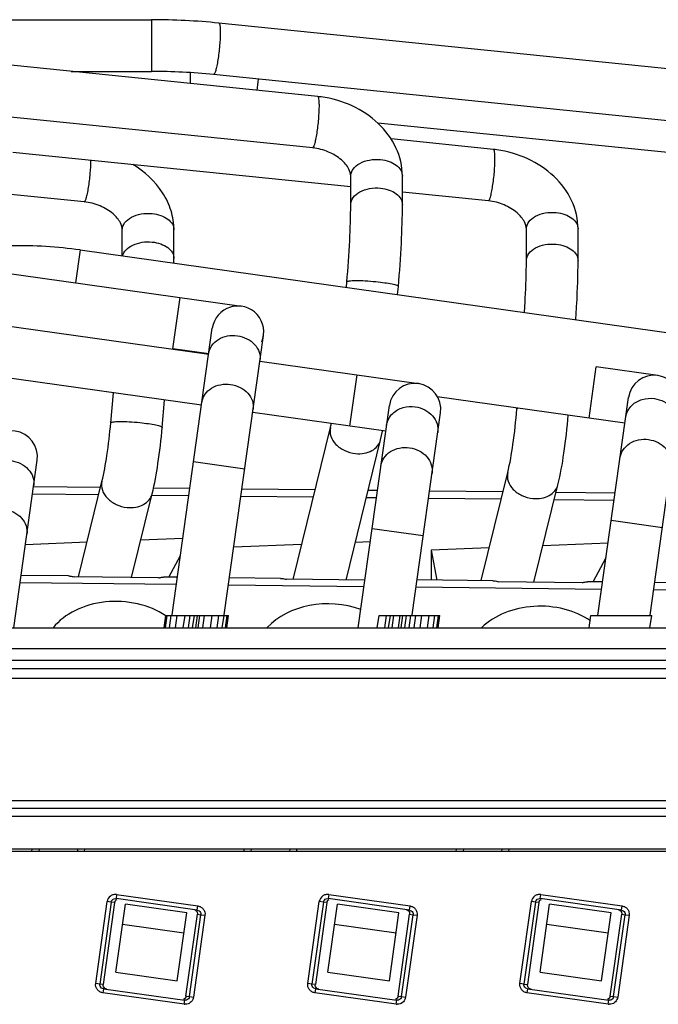
# Model space of a CAD drawing. Units: inches. Extents: x 0 to 22, y 0 to 17.
# Drawn here: x 13 to 13.4, y 14.4 to 15.2 of the extents above; entities that cross this region are included whole.
import ezdxf

# ---------------------------------------------------------------- set-up
doc = ezdxf.new("R2010")
doc.units = ezdxf.units.IN
doc.header["$LTSCALE"] = 1.21
doc.header["$MEASUREMENT"] = 0
doc.layers.get('0').update_dxf_attribs({"linetype": 'CONTINUOUS'})

msp = doc.modelspace()

# ---------------------------------------------------------------- linework, layer by layer
at = {"color": 7, "linetype": 'CONTINUOUS'}
for p, q in [((10.49849, 15.18755), (13.06217, 15.18755)), ((13.06217, 15.18755), (13.06217, 15.14818)), ((13.65951, 15.12936), (13.11344, 15.18495)), ((13.18893, 15.12905), (12.88901, 15.15958)), ((13.00102, 15.14818), (13.06217, 15.14818)), ((13.09157, 15.14722), (13.09157, 15.13896)), ((13.65553, 15.09019), (13.10945, 15.14579)), ((13.18494, 15.08988), (12.88502, 15.12041)), ((13.50098, 15.08169), (13.23448, 15.10882)), ((13.32273, 15.08875), (13.24461, 15.09671)), ((13.21391, 15.06026), (12.9566, 15.08646)), ((13.21391, 15.04681), (13.21391, 15.06852)), ((13.25328, 15.04681), (13.25328, 15.06852)), ((13.01092, 15.04882), (12.89386, 15.06074)), ((13.31874, 15.04959), (13.25328, 15.05625)), ((13.03989, 15.00768), (13.03989, 15.02747)), ((13.07926, 15.00575), (13.07926, 15.02747)), ((13.34771, 15.0041), (13.34771, 15.02823)), ((13.38708, 15.0041), (13.38708, 15.02823)), ((12.78323, 15.01818), (13.13072, 14.96935)), ((13.0078, 15.01219), (13.00428, 14.98712)), ((13.0078, 15.01219), (13.60208, 14.92867)), ((13.21059, 14.98369), (13.21097, 14.98793)), ((13.24963, 14.9782), (13.25019, 14.98446)), ((13.07845, 14.93693), (13.08393, 14.97592)), ((12.8557, 14.96804), (13.10572, 14.93291)), ((13.07782, 14.73444), (13.10848, 14.95259)), ((13.11758, 14.73441), (13.14747, 14.94711)), ((13.10574, 14.9331), (13.07845, 14.93693)), ((13.10024, 14.89392), (12.85022, 14.92906)), ((13.1447, 14.92743), (13.26556, 14.91044)), ((13.39546, 14.88423), (13.40094, 14.92322)), ((13.44773, 14.91665), (13.40094, 14.92322)), ((13.2133, 14.87803), (13.21878, 14.91702)), ((13.0311, 14.8806), (13.03311, 14.90335)), ((13.07031, 14.87714), (13.07214, 14.89787)), ((13.42276, 14.8804), (13.27985, 14.90048)), ((13.40218, 14.73396), (13.4255, 14.89989)), ((13.21956, 14.72451), (13.24333, 14.89369)), ((13.34048, 14.89104), (13.34055, 14.89195)), ((13.44196, 14.73414), (13.46448, 14.89441)), ((13.24059, 14.87419), (13.13923, 14.88844)), ((13.2607, 14.73437), (13.28232, 14.88821)), ((13.16997, 14.76139), (13.19846, 14.87701)), ((13.23669, 14.86759), (13.23819, 14.87428)), ((13.2104, 14.76089), (13.23669, 14.86759)), ((12.95716, 14.72451), (12.97509, 14.85207)), ((13.09423, 14.85117), (13.13322, 14.84569)), ((13.31324, 14.76046), (13.33352, 14.84277)), ((13.02332, 14.83141), (12.97239, 14.83198)), ((13.00652, 14.76322), (13.02444, 14.83596)), ((13.09135, 14.83064), (13.06361, 14.83095)), ((13.18677, 14.82957), (13.13104, 14.8302)), ((13.23425, 14.82904), (13.22721, 14.82912)), ((13.3535, 14.75931), (13.37175, 14.83335)), ((13.02194, 14.8258), (12.97147, 14.82636)), ((13.04695, 14.76273), (13.06267, 14.82654)), ((13.09056, 14.82503), (13.06266, 14.82534)), ((13.18539, 14.82396), (13.13025, 14.82458)), ((13.23346, 14.82342), (13.22583, 14.82351)), ((13.32849, 14.82236), (13.27315, 14.82298)), ((13.32987, 14.82797), (13.27394, 14.8286)), ((13.41446, 14.82139), (13.36893, 14.8219)), ((13.41525, 14.82701), (13.37031, 14.82751)), ((13.2302, 14.80025), (13.26919, 14.79477)), ((13.41236, 14.80646), (13.45135, 14.80098)), ((13.086, 14.79262), (13.05399, 14.79132)), ((13.01304, 14.78967), (12.96605, 14.78777)), ((13.17651, 14.78793), (13.12481, 14.78584)), ((13.22877, 14.79005), (13.21747, 14.78959)), ((13.31938, 14.78537), (13.27517, 14.78358)), ((13.40991, 14.78903), (13.36033, 14.78702)), ((13.0754, 14.76313), (13.08418, 14.77963)), ((13.27517, 14.78358), (13.27517, 14.76089)), ((13.27517, 14.78358), (13.2796, 14.76084)), ((13.39849, 14.75951), (13.40838, 14.77808)), ((12.99896, 14.76399), (12.96276, 14.7644)), ((13.06746, 14.76248), (13.00344, 14.76326)), ((13.08185, 14.76306), (13.07117, 14.76318)), ((13.1605, 14.76218), (13.12154, 14.76262)), ((13.08106, 14.75745), (12.96198, 14.75878)), ((13.22396, 14.75584), (13.12075, 14.757)), ((13.22464, 14.76072), (13.16498, 14.76145)), ((13.40496, 14.75381), (13.26365, 14.7554)), ((13.32205, 14.76037), (13.26444, 14.76101)), ((13.39056, 14.75885), (13.32653, 14.75964)), ((13.40575, 14.75943), (13.39427, 14.75956)), ((13.4836, 14.75855), (13.44545, 14.75898)), ((13.55739, 14.7521), (13.44466, 14.75337)), ((13.0717, 14.72451), (13.07303, 14.73396)), ((13.07276, 14.72451), (13.07409, 14.73396)), ((13.07303, 14.73396), (13.12074, 14.73396)), ((13.07575, 14.72451), (13.07708, 14.73396)), ((13.08033, 14.72451), (13.08165, 14.73396)), ((13.08636, 14.72451), (13.08769, 14.73396)), ((13.09028, 14.72451), (13.09161, 14.73396)), ((13.09346, 14.72451), (13.09479, 14.73396)), ((13.09592, 14.72451), (13.09725, 14.73396)), ((13.09771, 14.72451), (13.09904, 14.73396)), ((13.10129, 14.72451), (13.10262, 14.73396)), ((13.107, 14.72451), (13.10833, 14.73396)), ((13.11217, 14.72451), (13.1135, 14.73396)), ((13.11609, 14.72451), (13.11742, 14.73396)), ((13.11855, 14.72451), (13.11987, 14.73396)), ((13.11941, 14.72451), (13.12074, 14.73396)), ((13.23412, 14.72451), (13.23545, 14.73396)), ((13.23545, 14.73396), (13.28183, 14.73396)), ((13.23983, 14.72451), (13.24116, 14.73396)), ((13.24281, 14.72451), (13.24414, 14.73396)), ((13.24547, 14.72451), (13.2468, 14.73396)), ((13.25025, 14.72451), (13.25157, 14.73396)), ((13.25224, 14.72451), (13.25357, 14.73396)), ((13.25509, 14.72451), (13.25642, 14.73396)), ((13.25841, 14.72451), (13.25974, 14.73396)), ((13.26226, 14.72451), (13.26358, 14.73396)), ((13.26677, 14.72451), (13.2681, 14.73396)), ((13.27234, 14.72451), (13.27367, 14.73396)), ((13.27672, 14.72451), (13.27805, 14.73396)), ((13.27951, 14.72451), (13.28084, 14.73396)), ((13.2805, 14.72451), (13.28183, 14.73396)), ((13.39549, 14.72451), (13.39682, 14.73396)), ((13.39682, 14.73396), (13.4432, 14.73396)), ((13.44187, 14.72451), (13.4432, 14.73396)), ((12.38103, 14.72451), (13.66697, 14.72451)), ((12.37537, 14.70878), (13.66564, 14.70877)), ((13.61991, 14.69962), (12.35436, 14.69962)), ((13.61991, 14.69333), (12.35436, 14.69333)), ((12.35436, 14.68614), (13.61991, 14.68614)), ((13.60944, 14.5927), (12.34388, 14.5927)), ((12.34388, 14.58728), (13.60944, 14.58728)), ((12.34388, 14.58098), (13.60944, 14.58098)), ((13.65055, 14.55609), (10.71616, 14.55609)), ((10.71761, 14.55453), (13.64794, 14.55453)), ((12.97104, 14.55609), (12.97079, 14.55453)), ((12.97656, 14.55609), (12.97633, 14.55453)), ((13.00588, 14.55609), (13.00567, 14.55453)), ((13.01119, 14.55453), (13.01138, 14.55609)), ((13.13261, 14.55609), (13.13236, 14.55453)), ((13.13813, 14.55609), (13.1379, 14.55453)), ((13.16745, 14.55609), (13.16724, 14.55453)), ((13.17276, 14.55453), (13.17295, 14.55609)), ((13.29418, 14.55609), (13.29393, 14.55453)), ((13.2997, 14.55609), (13.29947, 14.55453)), ((13.32902, 14.55609), (13.32882, 14.55453)), ((13.33434, 14.55453), (13.33453, 14.55609)), ((13.01964, 14.45372), (13.02841, 14.5161)), ((13.03151, 14.51566), (13.02275, 14.45328)), ((13.03408, 14.51536), (13.02541, 14.45297)), ((13.03151, 14.51566), (13.02841, 14.5161)), ((13.03408, 14.51536), (13.03151, 14.51566)), ((13.03372, 14.51823), (13.03511, 14.51834)), ((13.03497, 14.46233), (13.04225, 14.51415)), ((13.03554, 14.52146), (13.03511, 14.51834)), ((13.09706, 14.50963), (13.03511, 14.51834)), ((13.03554, 14.52146), (13.0975, 14.51275)), ((13.08904, 14.50758), (13.04225, 14.51415)), ((13.18121, 14.45372), (13.18998, 14.5161)), ((13.19309, 14.51566), (13.18432, 14.45328)), ((13.19566, 14.51536), (13.18698, 14.45297)), ((13.19309, 14.51566), (13.18998, 14.5161)), ((13.19566, 14.51536), (13.19309, 14.51566)), ((13.19529, 14.51823), (13.19668, 14.51834)), ((13.19654, 14.46233), (13.20383, 14.51415)), ((13.19712, 14.52146), (13.19668, 14.51834)), ((13.25864, 14.50963), (13.19668, 14.51834)), ((13.19712, 14.52146), (13.25907, 14.51275)), ((13.25061, 14.50758), (13.20383, 14.51415)), ((13.34278, 14.45372), (13.35155, 14.5161)), ((13.35466, 14.51566), (13.34589, 14.45328)), ((13.35723, 14.51536), (13.34856, 14.45297)), ((13.35466, 14.51566), (13.35155, 14.5161)), ((13.35723, 14.51536), (13.35466, 14.51566)), ((13.35686, 14.51823), (13.35825, 14.51834)), ((13.35812, 14.46233), (13.3654, 14.51415)), ((13.35825, 14.51834), (13.35869, 14.52146)), ((13.42021, 14.50963), (13.35825, 14.51834)), ((13.35869, 14.52146), (13.42065, 14.51275)), ((13.41218, 14.50758), (13.3654, 14.51415)), ((13.08175, 14.45575), (13.08904, 14.50758)), ((13.097, 14.5081), (13.0972, 14.50664)), ((13.09706, 14.50963), (13.0975, 14.51275)), ((13.09706, 14.50963), (13.09837, 14.50914)), ((13.24333, 14.45575), (13.25061, 14.50758)), ((13.25857, 14.5081), (13.25877, 14.50664)), ((13.25864, 14.50963), (13.25907, 14.51275)), ((13.25864, 14.50963), (13.25994, 14.50914)), ((13.4049, 14.45575), (13.41218, 14.50758)), ((13.42014, 14.5081), (13.42035, 14.50662)), ((13.42021, 14.50963), (13.42065, 14.51275)), ((13.42021, 14.50963), (13.42151, 14.50914)), ((13.08836, 14.4441), (13.09723, 14.50649)), ((13.09101, 14.44369), (13.09978, 14.50607)), ((13.10289, 14.50563), (13.09412, 14.44325)), ((13.09723, 14.50649), (13.09978, 14.50607)), ((13.09978, 14.50607), (13.10289, 14.50563)), ((13.24993, 14.4441), (13.2588, 14.50649)), ((13.25259, 14.44369), (13.26135, 14.50607)), ((13.26446, 14.50563), (13.25569, 14.44325)), ((13.2588, 14.50649), (13.26135, 14.50607)), ((13.26135, 14.50607), (13.26446, 14.50563)), ((13.41151, 14.4441), (13.42037, 14.50649)), ((13.41416, 14.44369), (13.42292, 14.50607)), ((13.42603, 14.50563), (13.41726, 14.44325)), ((13.42037, 14.50649), (13.42292, 14.50607)), ((13.42292, 14.50607), (13.42603, 14.50563)), ((13.08685, 14.49198), (13.04006, 14.49856)), ((13.24842, 14.49198), (13.20163, 14.49856)), ((13.40999, 14.49198), (13.36321, 14.49856)), ((13.03497, 14.46233), (13.08175, 14.45575)), ((13.19654, 14.46233), (13.24333, 14.45575)), ((13.35812, 14.46233), (13.4049, 14.45575)), ((13.02275, 14.45328), (13.01964, 14.45372)), ((13.02541, 14.45297), (13.02275, 14.45328)), ((13.02546, 14.44972), (13.02416, 14.45021)), ((13.02546, 14.44972), (13.02502, 14.4466)), ((13.02546, 14.44972), (13.08742, 14.44101)), ((13.18432, 14.45328), (13.18121, 14.45372)), ((13.18698, 14.45297), (13.18432, 14.45328)), ((13.18704, 14.44972), (13.18573, 14.45021)), ((13.18704, 14.44972), (13.1866, 14.4466)), ((13.18704, 14.44972), (13.24899, 14.44101)), ((13.34589, 14.45328), (13.34278, 14.45372)), ((13.34589, 14.45328), (13.34856, 14.45297)), ((13.34861, 14.44972), (13.3473, 14.45021)), ((13.34861, 14.44972), (13.34817, 14.4466)), ((13.34861, 14.44972), (13.41056, 14.44101)), ((13.08698, 14.4379), (13.02502, 14.4466)), ((13.08698, 14.4379), (13.08742, 14.44101)), ((13.08881, 14.44112), (13.08742, 14.44101)), ((13.08836, 14.4441), (13.09101, 14.44369)), ((13.09101, 14.44369), (13.09412, 14.44325)), ((13.24855, 14.4379), (13.1866, 14.4466)), ((13.24855, 14.4379), (13.24899, 14.44101)), ((13.25038, 14.44112), (13.24899, 14.44101)), ((13.24993, 14.4441), (13.25259, 14.44369)), ((13.25259, 14.44369), (13.25569, 14.44325)), ((13.41013, 14.4379), (13.34817, 14.4466)), ((13.41013, 14.4379), (13.41056, 14.44101)), ((13.41195, 14.44112), (13.41056, 14.44101)), ((13.41151, 14.4441), (13.41416, 14.44369)), ((13.41416, 14.44369), (13.41726, 14.44325)), ((13.08902, 14.43795), (13.08762, 14.43785)), ((13.2506, 14.43795), (13.24919, 14.43785)), ((13.41217, 14.43795), (13.41076, 14.43785))]:
    msp.add_line(p, q, dxfattribs=at)
for centre, radius, start, end in [((13.0622, 14.68018), 0.50736, 84.204, 90.00311), ((13.0622, 14.68018), 0.46799, 84.20545, 90.00337), ((12.98386, 15.15413), 0.16015, 352.664, 355.78926), ((13.18076, 15.04886), 0.0806, 82.40791, 84.18496), ((13.31456, 15.00857), 0.0806, 82.40791, 84.18496), ((12.96123, 14.6808), 0.33465, 82, 91), ((12.61831, 15.00578), 0.46095, 359.57415, 359.99679), ((13.12798, 14.94985), 0.01969, 337, 172), ((13.44499, 14.89715), 0.01969, 352, 172), ((13.26282, 14.89095), 0.01969, 352, 172), ((12.95559, 14.85481), 0.01969, 352, 172), ((13.07761, 14.90675), 0.12445, 346.17715, 347.47125), ((13.08786, 14.44617), 0.00832, 263.90967, 268.29913), ((13.24944, 14.44617), 0.00832, 263.90967, 268.29913), ((13.41101, 14.44617), 0.00832, 263.90967, 268.29913)]:
    msp.add_arc(centre, radius, start, end, dxfattribs=at)
for centre, start_param, end_param in [((13.19736, 14.69938), 1.152178, 2.553488), ((13.03582, 14.70119), 7.165841, 8.890331), ((13.35891, 14.69756), 7.157196, 8.782736)]:
    msp.add_ellipse(centre, major_axis=(0.05723, -0.00151), ratio=0.75848, start_param=start_param, end_param=end_param, dxfattribs=at)
for points, knots in [([(13.11344, 15.18495), (13.11366, 15.18493), (13.11407, 15.18416), (13.11429, 15.18282), (13.1145, 15.18056), (13.11452, 15.17885), (13.11452, 15.17787)], [0, 0, 0, 0, 0.093576, 0.290894, 0.598128, 1, 1, 1, 1]), ([(13.11452, 15.17787), (13.11452, 15.1745), (13.11422, 15.16927), (13.11351, 15.1623), (13.1128, 15.15713), (13.11202, 15.15267), (13.11116, 15.14905), (13.11051, 15.14705), (13.10979, 15.14575), (13.10945, 15.14579)], [0, 0, 0, 0, 0.30787, 0.477832, 0.640736, 0.783827, 0.895841, 0.968519, 1, 1, 1, 1]), ([(13.19001, 15.12196), (13.19001, 15.12294), (13.18999, 15.12466), (13.18978, 15.12691), (13.18956, 15.12825), (13.18915, 15.12902), (13.18893, 15.12905)], [0, 0, 0, 0, 0.40325, 0.709243, 0.906363, 1, 1, 1, 1]), ([(13.18494, 15.08988), (13.18528, 15.08984), (13.186, 15.09115), (13.18664, 15.09315), (13.18751, 15.09677), (13.18829, 15.10122), (13.189, 15.1064), (13.18971, 15.11337), (13.19001, 15.11859), (13.19001, 15.12196)], [0, 0, 0, 0, 0.031421, 0.104167, 0.216176, 0.359234, 0.522195, 0.692206, 1, 1, 1, 1]), ([(13.25328, 15.06852), (13.25328, 15.07589), (13.24965, 15.09106), (13.23546, 15.10981), (13.21529, 15.12312), (13.1995, 15.12768), (13.19141, 15.12875)], [0, 0, 0, 0, 0.23663, 0.481905, 0.737983, 1, 1, 1, 1]), ([(13.21391, 15.06852), (13.21391, 15.07036), (13.21235, 15.07514), (13.20653, 15.08178), (13.19695, 15.08746), (13.18907, 15.08946), (13.18494, 15.08988)], [0, 0, 0, 0, 0.143641, 0.375893, 0.675963, 1, 1, 1, 1]), ([(13.32381, 15.08167), (13.32381, 15.08265), (13.32379, 15.08437), (13.32358, 15.08662), (13.32336, 15.08796), (13.32295, 15.08873), (13.32273, 15.08875)], [0, 0, 0, 0, 0.40325, 0.709243, 0.906363, 1, 1, 1, 1]), ([(13.38708, 15.02823), (13.38708, 15.0356), (13.38345, 15.05077), (13.36926, 15.06952), (13.34908, 15.08283), (13.3333, 15.08738), (13.32521, 15.08846)], [0, 0, 0, 0, 0.23663, 0.481905, 0.737983, 1, 1, 1, 1]), ([(13.01092, 15.04883), (13.01126, 15.04879), (13.01197, 15.05005), (13.0126, 15.05201), (13.01346, 15.05554), (13.01423, 15.05991), (13.01494, 15.06499), (13.01566, 15.07189), (13.01597, 15.07709), (13.01599, 15.08045)], [0, 0, 0, 0, 0.031209, 0.103185, 0.214104, 0.356075, 0.518335, 0.688422, 1, 1, 1, 1]), ([(13.07926, 15.02747), (13.07926, 15.0324), (13.07768, 15.04243), (13.06882, 15.06102), (13.05683, 15.07191), (13.04786, 15.07722)], [0, 0, 0, 0, 0.242118, 0.488797, 1, 1, 1, 1]), ([(13.21391, 15.06852), (13.21391, 15.07039), (13.21549, 15.07451), (13.22099, 15.07871), (13.22837, 15.08111), (13.23388, 15.0813), (13.23668, 15.08102)], [0, 0, 0, 0, 0.195887, 0.429683, 0.705014, 1, 1, 1, 1]), ([(13.23668, 15.08102), (13.2389, 15.08079), (13.2431, 15.07989), (13.24851, 15.07717), (13.25229, 15.07332), (13.25328, 15.07004), (13.25328, 15.06852)], [0, 0, 0, 0, 0.297945, 0.566896, 0.797876, 1, 1, 1, 1]), ([(13.31874, 15.04959), (13.31908, 15.04955), (13.3198, 15.05085), (13.32044, 15.05285), (13.32131, 15.05647), (13.32209, 15.06093), (13.3228, 15.06611), (13.32351, 15.07307), (13.32381, 15.0783), (13.32381, 15.08167)], [0, 0, 0, 0, 0.031421, 0.104167, 0.216176, 0.359234, 0.522195, 0.692206, 1, 1, 1, 1]), ([(13.21391, 15.04681), (13.21391, 15.04867), (13.21549, 15.05279), (13.22099, 15.057), (13.22837, 15.05939), (13.23388, 15.05959), (13.23668, 15.0593)], [0, 0, 0, 0, 0.195887, 0.429683, 0.705014, 1, 1, 1, 1]), ([(13.23668, 15.0593), (13.2389, 15.05908), (13.2431, 15.05818), (13.24851, 15.05545), (13.25229, 15.0516), (13.25328, 15.04832), (13.25328, 15.04681)], [0, 0, 0, 0, 0.297945, 0.566896, 0.797876, 1, 1, 1, 1]), ([(13.03989, 15.02747), (13.03989, 15.02931), (13.03833, 15.03408), (13.03251, 15.04072), (13.02293, 15.04641), (13.01505, 15.0484), (13.01092, 15.04882)], [0, 0, 0, 0, 0.143641, 0.375893, 0.675963, 1, 1, 1, 1]), ([(13.21097, 14.98793), (13.21189, 14.99838), (13.21329, 15.01799), (13.21391, 15.03764), (13.21391, 15.04681)], [0, 0, 0, 0, 0.533799, 1, 1, 1, 1]), ([(13.25019, 14.98446), (13.25116, 14.99544), (13.25263, 15.01621), (13.25328, 15.03702), (13.25328, 15.04681)], [0, 0, 0, 0, 0.529775, 1, 1, 1, 1]), ([(13.34771, 15.02823), (13.34771, 15.03007), (13.34615, 15.03484), (13.34033, 15.04149), (13.33075, 15.04717), (13.32287, 15.04917), (13.31874, 15.04959)], [0, 0, 0, 0, 0.143641, 0.375892, 0.675963, 1, 1, 1, 1]), ([(13.03989, 15.02747), (13.03989, 15.02933), (13.04147, 15.03345), (13.04697, 15.03766), (13.05435, 15.04006), (13.05986, 15.04025), (13.06266, 15.03996)], [0, 0, 0, 0, 0.195887, 0.429683, 0.705014, 1, 1, 1, 1]), ([(13.06266, 15.03996), (13.06488, 15.03974), (13.06908, 15.03884), (13.07449, 15.03611), (13.07827, 15.03226), (13.07926, 15.02898), (13.07926, 15.02747)], [0, 0, 0, 0, 0.297945, 0.566896, 0.797876, 1, 1, 1, 1]), ([(13.34771, 15.02823), (13.34771, 15.0301), (13.34929, 15.03421), (13.35479, 15.03842), (13.36217, 15.04082), (13.36768, 15.04101), (13.37047, 15.04073)], [0, 0, 0, 0, 0.195887, 0.429683, 0.705014, 1, 1, 1, 1]), ([(13.37047, 15.04073), (13.3727, 15.0405), (13.3769, 15.0396), (13.38231, 15.03688), (13.38609, 15.03302), (13.38708, 15.02974), (13.38708, 15.02823)], [0, 0, 0, 0, 0.297945, 0.566896, 0.797876, 1, 1, 1, 1]), ([(13.04011, 15.00764), (13.04052, 15.00938), (13.04268, 15.01289), (13.0481, 15.01641), (13.05503, 15.01839), (13.0601, 15.01851), (13.06266, 15.01825)], [0, 0, 0, 0, 0.200176, 0.438332, 0.711504, 1, 1, 1, 1]), ([(13.06266, 15.01825), (13.06488, 15.01802), (13.06908, 15.01712), (13.07449, 15.0144), (13.07827, 15.01055), (13.07926, 15.00727), (13.07926, 15.00575)], [0, 0, 0, 0, 0.297939, 0.566902, 0.797874, 1, 1, 1, 1]), ([(13.34771, 15.0041), (13.34771, 15.00597), (13.34929, 15.01009), (13.35479, 15.01429), (13.36217, 15.01669), (13.36768, 15.01688), (13.37047, 15.0166)], [0, 0, 0, 0, 0.195889, 0.429682, 0.705021, 1, 1, 1, 1]), ([(13.37047, 15.0166), (13.3727, 15.01637), (13.3769, 15.01547), (13.38231, 15.01275), (13.38609, 15.0089), (13.38708, 15.00562), (13.38708, 15.0041)], [0, 0, 0, 0, 0.297939, 0.566902, 0.797874, 1, 1, 1, 1]), ([(13.34627, 14.96474), (13.34651, 14.96829), (13.34728, 14.9814), (13.34771, 14.99453), (13.34771, 15.0041)], [0, 0, 0, 0, 0.270843, 1, 1, 1, 1]), ([(13.38536, 14.95924), (13.38564, 14.96325), (13.38656, 14.97819), (13.38708, 14.99316), (13.38708, 15.0041)], [0, 0, 0, 0, 0.26868, 1, 1, 1, 1]), ([(13.21097, 14.98793), (13.21099, 14.98813), (13.21173, 14.9885), (13.21299, 14.9887), (13.21514, 14.98891), (13.21917, 14.989), (13.22527, 14.98881), (13.2304, 14.9884), (13.23313, 14.98812)], [0, 0, 0, 0, 0.028174, 0.08919, 0.18441, 0.310437, 0.632456, 1, 1, 1, 1]), ([(13.23313, 14.98812), (13.23538, 14.98789), (13.23948, 14.9874), (13.24426, 14.98659), (13.24728, 14.9859), (13.24882, 14.98541), (13.24974, 14.98504), (13.2502, 14.98463), (13.25019, 14.98446)], [0, 0, 0, 0, 0.38404, 0.701603, 0.822538, 0.913111, 0.971359, 1, 1, 1, 1]), ([(13.1058, 14.93348), (13.1061, 14.9356), (13.10781, 14.93987), (13.11303, 14.94458), (13.11996, 14.94716), (13.12504, 14.94725), (13.12756, 14.9469)], [0, 0, 0, 0, 0.228088, 0.46958, 0.728836, 1, 1, 1, 1]), ([(13.12756, 14.9469), (13.13008, 14.94655), (13.13494, 14.94505), (13.1409, 14.94067), (13.14461, 14.93469), (13.14508, 14.93012), (13.14479, 14.928)], [0, 0, 0, 0, 0.271164, 0.53042, 0.771912, 1, 1, 1, 1]), ([(13.10059, 14.89642), (13.10089, 14.89854), (13.1026, 14.9028), (13.10782, 14.90752), (13.11475, 14.91009), (13.11983, 14.91019), (13.12235, 14.90984)], [0, 0, 0, 0, 0.228088, 0.46958, 0.728836, 1, 1, 1, 1]), ([(13.12235, 14.90984), (13.12487, 14.90948), (13.12973, 14.90799), (13.13569, 14.90361), (13.1394, 14.89763), (13.13987, 14.89306), (13.13958, 14.89094)], [0, 0, 0, 0, 0.271164, 0.53042, 0.771912, 1, 1, 1, 1]), ([(13.42819, 14.89402), (13.43034, 14.89606), (13.4359, 14.89911), (13.44217, 14.89949), (13.44526, 14.89906)], [0, 0, 0, 0, 0.487248, 1, 1, 1, 1]), ([(13.44526, 14.89906), (13.44778, 14.8987), (13.45266, 14.89716), (13.4586, 14.89259), (13.46226, 14.88637), (13.46269, 14.88164), (13.46238, 14.87943)], [0, 0, 0, 0, 0.266341, 0.523401, 0.766784, 1, 1, 1, 1]), ([(13.24602, 14.88781), (13.24818, 14.88985), (13.25373, 14.8929), (13.26, 14.89329), (13.26309, 14.89285)], [0, 0, 0, 0, 0.487248, 1, 1, 1, 1]), ([(13.26309, 14.89285), (13.26562, 14.8925), (13.2705, 14.89095), (13.27644, 14.88638), (13.28009, 14.88016), (13.28052, 14.87544), (13.28021, 14.87323)], [0, 0, 0, 0, 0.266341, 0.523401, 0.766784, 1, 1, 1, 1]), ([(13.33352, 14.84277), (13.33526, 14.84981), (13.33795, 14.86588), (13.33976, 14.88205), (13.34048, 14.89104)], [0, 0, 0, 0, 0.445763, 1, 1, 1, 1]), ([(13.34048, 14.89104), (13.34048, 14.89111), (13.34059, 14.89148), (13.34092, 14.89172), (13.34117, 14.89186)], [0, 0, 0, 0, 0.203678, 1, 1, 1, 1]), ([(13.42339, 14.88491), (13.42363, 14.88661), (13.42473, 14.89), (13.42691, 14.89281), (13.42819, 14.89402)], [0, 0, 0, 0, 0.4932, 1, 1, 1, 1]), ([(13.0311, 14.8806), (13.03111, 14.88081), (13.03186, 14.88118), (13.03311, 14.88138), (13.03527, 14.88159), (13.03929, 14.88168), (13.0454, 14.88149), (13.05053, 14.88108), (13.05326, 14.8808)], [0, 0, 0, 0, 0.028176, 0.0892, 0.184423, 0.310445, 0.632468, 1, 1, 1, 1]), ([(13.24123, 14.87871), (13.24147, 14.88041), (13.24257, 14.88379), (13.24474, 14.8866), (13.24602, 14.88781)], [0, 0, 0, 0, 0.4932, 1, 1, 1, 1]), ([(13.37175, 14.83335), (13.37371, 14.84132), (13.37678, 14.85901), (13.37881, 14.87682), (13.37961, 14.88649)], [0, 0, 0, 0, 0.458432, 1, 1, 1, 1]), ([(13.02444, 14.83596), (13.02604, 14.84245), (13.0286, 14.85731), (13.03036, 14.87226), (13.0311, 14.8806)], [0, 0, 0, 0, 0.443728, 1, 1, 1, 1]), ([(13.05326, 14.8808), (13.05551, 14.88057), (13.0596, 14.88008), (13.06439, 14.87927), (13.06741, 14.87858), (13.06895, 14.87809), (13.06987, 14.87772), (13.07033, 14.87731), (13.07031, 14.87714)], [0, 0, 0, 0, 0.384028, 0.701607, 0.822537, 0.913099, 0.97135, 1, 1, 1, 1]), ([(13.06267, 14.82654), (13.06454, 14.83413), (13.06751, 14.85096), (13.0695, 14.86792), (13.07031, 14.87714)], [0, 0, 0, 0, 0.457699, 1, 1, 1, 1]), ([(13.19846, 14.87701), (13.19794, 14.87488), (13.19825, 14.86995), (13.20247, 14.86362), (13.20923, 14.85901), (13.21473, 14.85751), (13.21757, 14.85722)], [0, 0, 0, 0, 0.215057, 0.45412, 0.720721, 1, 1, 1, 1]), ([(13.21757, 14.85722), (13.21977, 14.857), (13.22408, 14.85711), (13.22999, 14.85904), (13.23455, 14.86259), (13.23627, 14.86591), (13.23669, 14.86759)], [0, 0, 0, 0, 0.280738, 0.54196, 0.779409, 1, 1, 1, 1]), ([(13.41901, 14.85372), (13.41932, 14.85593), (13.42103, 14.86036), (13.42626, 14.86533), (13.43323, 14.86808), (13.43835, 14.86822), (13.44087, 14.86787)], [0, 0, 0, 0, 0.233216, 0.476599, 0.733659, 1, 1, 1, 1]), ([(13.44087, 14.86787), (13.4434, 14.86751), (13.44828, 14.86597), (13.45422, 14.8614), (13.45787, 14.85518), (13.4583, 14.85045), (13.45799, 14.84825)], [0, 0, 0, 0, 0.266341, 0.523401, 0.766784, 1, 1, 1, 1]), ([(13.23684, 14.84752), (13.23715, 14.84973), (13.23887, 14.85415), (13.24409, 14.85912), (13.25107, 14.86188), (13.25619, 14.86202), (13.25871, 14.86166)], [0, 0, 0, 0, 0.233216, 0.476599, 0.733659, 1, 1, 1, 1]), ([(13.25871, 14.86166), (13.26123, 14.86131), (13.26612, 14.85976), (13.27206, 14.85519), (13.27571, 14.84897), (13.27614, 14.84425), (13.27583, 14.84204)], [0, 0, 0, 0, 0.266341, 0.523401, 0.766784, 1, 1, 1, 1]), ([(12.95518, 14.85186), (12.9577, 14.8515), (12.96256, 14.85001), (12.96851, 14.84562), (12.97222, 14.83965), (12.9727, 14.83508), (12.9724, 14.83296)], [0, 0, 0, 0, 0.271157, 0.530419, 0.771914, 1, 1, 1, 1]), ([(13.33352, 14.84277), (13.33299, 14.84063), (13.33331, 14.83571), (13.33753, 14.82937), (13.34429, 14.82477), (13.34979, 14.82327), (13.35263, 14.82298)], [0, 0, 0, 0, 0.215057, 0.454117, 0.720727, 1, 1, 1, 1]), ([(13.02444, 14.83596), (13.02392, 14.83382), (13.02423, 14.8289), (13.02845, 14.82256), (13.03522, 14.81796), (13.04072, 14.81646), (13.04356, 14.81617)], [0, 0, 0, 0, 0.215057, 0.454117, 0.720727, 1, 1, 1, 1]), ([(13.35263, 14.82298), (13.35483, 14.82275), (13.35914, 14.82287), (13.36505, 14.8248), (13.36961, 14.82835), (13.37133, 14.83167), (13.37175, 14.83335)], [0, 0, 0, 0, 0.280733, 0.541965, 0.779407, 1, 1, 1, 1]), ([(13.04356, 14.81617), (13.04575, 14.81595), (13.05006, 14.81606), (13.05597, 14.81799), (13.06053, 14.82154), (13.06225, 14.82486), (13.06267, 14.82654)], [0, 0, 0, 0, 0.280733, 0.541965, 0.779407, 1, 1, 1, 1]), ([(12.94997, 14.81479), (12.95249, 14.81444), (12.95735, 14.81295), (12.9633, 14.80856), (12.96702, 14.80259), (12.96749, 14.79801), (12.96719, 14.79589)], [0, 0, 0, 0, 0.271157, 0.530419, 0.771914, 1, 1, 1, 1]), ([(12.99895, 14.76401), (12.99931, 14.764), (13.00082, 14.76391), (13.00232, 14.76358), (13.00344, 14.76326)], [0, 0, 0, 0, 0.236507, 1, 1, 1, 1]), ([(13.06747, 14.76248), (13.0678, 14.76259), (13.06901, 14.76295), (13.07026, 14.76319), (13.07117, 14.76318)], [0, 0, 0, 0, 0.276204, 1, 1, 1, 1]), ([(13.1605, 14.76218), (13.16086, 14.76218), (13.16238, 14.76209), (13.16387, 14.76177), (13.16498, 14.76145)], [0, 0, 0, 0, 0.236296, 1, 1, 1, 1]), ([(13.32205, 14.76037), (13.32241, 14.76036), (13.32392, 14.76028), (13.32542, 14.75996), (13.32653, 14.75964)], [0, 0, 0, 0, 0.236296, 1, 1, 1, 1]), ([(13.39057, 14.75886), (13.3909, 14.75896), (13.3921, 14.75932), (13.39336, 14.75957), (13.39427, 14.75956)], [0, 0, 0, 0, 0.276204, 1, 1, 1, 1]), ([(13.03151, 14.51566), (13.0316, 14.51625), (13.03211, 14.51738), (13.03316, 14.51806), (13.03372, 14.51823)], [0, 0, 0, 0, 0.500294, 1, 1, 1, 1]), ([(13.03416, 14.51548), (13.03423, 14.51599), (13.03466, 14.51698), (13.03554, 14.5176), (13.03602, 14.51778)], [0, 0, 0, 0, 0.499655, 1, 1, 1, 1]), ([(13.19309, 14.51566), (13.19317, 14.51625), (13.19368, 14.51738), (13.19473, 14.51806), (13.19529, 14.51823)], [0, 0, 0, 0, 0.500294, 1, 1, 1, 1]), ([(13.19573, 14.51548), (13.19581, 14.51599), (13.19624, 14.51698), (13.19711, 14.5176), (13.19759, 14.51778)], [0, 0, 0, 0, 0.499655, 1, 1, 1, 1]), ([(13.35466, 14.51566), (13.35474, 14.51625), (13.35525, 14.51738), (13.3563, 14.51806), (13.35686, 14.51823)], [0, 0, 0, 0, 0.500294, 1, 1, 1, 1]), ([(13.3573, 14.51548), (13.35738, 14.51599), (13.35781, 14.51698), (13.35869, 14.5176), (13.35916, 14.51778)], [0, 0, 0, 0, 0.499655, 1, 1, 1, 1]), ([(13.10163, 14.51033), (13.10214, 14.50968), (13.10292, 14.50816), (13.10298, 14.50646), (13.10289, 14.50563)], [0, 0, 0, 0, 0.499791, 1, 1, 1, 1]), ([(13.2632, 14.51033), (13.26371, 14.50968), (13.26449, 14.50816), (13.26455, 14.50646), (13.26446, 14.50563)], [0, 0, 0, 0, 0.499791, 1, 1, 1, 1]), ([(13.42478, 14.51033), (13.42528, 14.50968), (13.42606, 14.50816), (13.42612, 14.50646), (13.42603, 14.50563)], [0, 0, 0, 0, 0.499791, 1, 1, 1, 1]), ([(13.02089, 14.44902), (13.02039, 14.44968), (13.01961, 14.4512), (13.01955, 14.4529), (13.01964, 14.45372)], [0, 0, 0, 0, 0.499791, 1, 1, 1, 1]), ([(13.0281, 14.44935), (13.02756, 14.44943), (13.02649, 14.44987), (13.02581, 14.45081), (13.0256, 14.45132)], [0, 0, 0, 0, 0.500066, 1, 1, 1, 1]), ([(13.18247, 14.44902), (13.18196, 14.44968), (13.18118, 14.4512), (13.18112, 14.4529), (13.18121, 14.45372)], [0, 0, 0, 0, 0.499791, 1, 1, 1, 1]), ([(13.18967, 14.44935), (13.18913, 14.44943), (13.18806, 14.44987), (13.18738, 14.45081), (13.18717, 14.45132)], [0, 0, 0, 0, 0.500066, 1, 1, 1, 1]), ([(13.34404, 14.44902), (13.34353, 14.44968), (13.34275, 14.4512), (13.3427, 14.4529), (13.34278, 14.45372)], [0, 0, 0, 0, 0.499791, 1, 1, 1, 1]), ([(13.35125, 14.44935), (13.3507, 14.44943), (13.34963, 14.44987), (13.34895, 14.45081), (13.34874, 14.45132)], [0, 0, 0, 0, 0.500066, 1, 1, 1, 1]), ([(13.08843, 14.44425), (13.08836, 14.44368), (13.08791, 14.44256), (13.08695, 14.44181), (13.08642, 14.44159)], [0, 0, 0, 0, 0.500648, 1, 1, 1, 1]), ([(13.09101, 14.44369), (13.09093, 14.44311), (13.09042, 14.44197), (13.08937, 14.4413), (13.08881, 14.44112)], [0, 0, 0, 0, 0.500294, 1, 1, 1, 1]), ([(13.09412, 14.44325), (13.09391, 14.44198), (13.09275, 14.43949), (13.09029, 14.43817), (13.08902, 14.43795)], [0, 0, 0, 0, 0.499719, 1, 1, 1, 1]), ([(13.25, 14.44425), (13.24993, 14.44368), (13.24948, 14.44256), (13.24853, 14.44181), (13.248, 14.44159)], [0, 0, 0, 0, 0.500648, 1, 1, 1, 1]), ([(13.25259, 14.44369), (13.2525, 14.44311), (13.25199, 14.44197), (13.25094, 14.4413), (13.25038, 14.44112)], [0, 0, 0, 0, 0.500294, 1, 1, 1, 1]), ([(13.25569, 14.44325), (13.25548, 14.44198), (13.25432, 14.43949), (13.25187, 14.43817), (13.2506, 14.43795)], [0, 0, 0, 0, 0.499719, 1, 1, 1, 1]), ([(13.41416, 14.44369), (13.41408, 14.44311), (13.41356, 14.44197), (13.41251, 14.4413), (13.41195, 14.44112)], [0, 0, 0, 0, 0.500294, 1, 1, 1, 1]), ([(13.41726, 14.44325), (13.41705, 14.44198), (13.41589, 14.43949), (13.41344, 14.43817), (13.41217, 14.43795)], [0, 0, 0, 0, 0.499719, 1, 1, 1, 1])]:
    msp.add_open_spline(points, degree=3, knots=knots, dxfattribs=at)
for points in [[(13.03086, 14.52025), (13.02958, 14.51929), (13.02863, 14.51769), (13.02841, 14.5161)], [(13.03306, 14.52131), (13.03228, 14.52111), (13.03151, 14.52074), (13.03086, 14.52025)], [(13.03554, 14.52146), (13.03472, 14.52157), (13.03387, 14.52152), (13.03306, 14.52131)], [(13.19243, 14.52025), (13.19115, 14.51929), (13.1902, 14.51769), (13.18998, 14.5161)], [(13.19464, 14.52131), (13.19385, 14.52111), (13.19309, 14.52074), (13.19243, 14.52025)], [(13.19712, 14.52146), (13.1963, 14.52157), (13.19544, 14.52152), (13.19464, 14.52131)], [(13.35401, 14.52025), (13.35272, 14.51929), (13.35177, 14.51769), (13.35155, 14.5161)], [(13.35621, 14.52131), (13.35542, 14.52111), (13.35466, 14.52074), (13.35401, 14.52025)], [(13.35869, 14.52146), (13.35787, 14.52157), (13.35701, 14.52152), (13.35621, 14.52131)], [(13.09453, 14.50999), (13.09555, 14.50984), (13.0966, 14.50906), (13.097, 14.5081)], [(13.0975, 14.51275), (13.09832, 14.51262), (13.09913, 14.51235), (13.09984, 14.51193)], [(13.09837, 14.50914), (13.0989, 14.5088), (13.09934, 14.50827), (13.09958, 14.50768)], [(13.09958, 14.50768), (13.09978, 14.50718), (13.09985, 14.50661), (13.09978, 14.50607)], [(13.09984, 14.51193), (13.10053, 14.51153), (13.10114, 14.51097), (13.10163, 14.51033)], [(13.2561, 14.50999), (13.25713, 14.50984), (13.25817, 14.50906), (13.25857, 14.5081)], [(13.25907, 14.51275), (13.25989, 14.51262), (13.2607, 14.51235), (13.26142, 14.51193)], [(13.25994, 14.50914), (13.26047, 14.5088), (13.26091, 14.50827), (13.26115, 14.50768)], [(13.26115, 14.50768), (13.26135, 14.50718), (13.26143, 14.50661), (13.26135, 14.50607)], [(13.26142, 14.51193), (13.26211, 14.51153), (13.26272, 14.51097), (13.2632, 14.51033)], [(13.41767, 14.50999), (13.4187, 14.50984), (13.41975, 14.50906), (13.42014, 14.5081)], [(13.42065, 14.51275), (13.42146, 14.51262), (13.42228, 14.51235), (13.42299, 14.51193)], [(13.42151, 14.50914), (13.42204, 14.5088), (13.42248, 14.50827), (13.42272, 14.50768)], [(13.42272, 14.50768), (13.42293, 14.50718), (13.423, 14.50661), (13.42292, 14.50607)], [(13.42299, 14.51193), (13.42368, 14.51153), (13.42429, 14.51097), (13.42478, 14.51033)], [(13.02268, 14.44742), (13.02199, 14.44783), (13.02138, 14.44839), (13.02089, 14.44902)], [(13.02295, 14.45167), (13.02274, 14.45217), (13.02267, 14.45275), (13.02275, 14.45328)], [(13.02502, 14.4466), (13.02421, 14.44674), (13.0234, 14.447), (13.02268, 14.44742)], [(13.02416, 14.45021), (13.02363, 14.45055), (13.02319, 14.45108), (13.02295, 14.45167)], [(13.0256, 14.45132), (13.02537, 14.45188), (13.0253, 14.45252), (13.02539, 14.45312)], [(13.18425, 14.44742), (13.18357, 14.44783), (13.18295, 14.44839), (13.18247, 14.44902)], [(13.18452, 14.45167), (13.18432, 14.45217), (13.18424, 14.45275), (13.18432, 14.45328)], [(13.1866, 14.4466), (13.18578, 14.44674), (13.18497, 14.447), (13.18425, 14.44742)], [(13.18573, 14.45021), (13.1852, 14.45055), (13.18476, 14.45108), (13.18452, 14.45167)], [(13.18717, 14.45132), (13.18695, 14.45188), (13.18687, 14.45252), (13.18696, 14.45312)], [(13.34583, 14.44742), (13.34514, 14.44783), (13.34453, 14.44839), (13.34404, 14.44902)], [(13.34609, 14.45167), (13.34589, 14.45217), (13.34582, 14.45275), (13.34589, 14.45328)], [(13.34817, 14.4466), (13.34735, 14.44674), (13.34654, 14.447), (13.34583, 14.44742)], [(13.3473, 14.45021), (13.34677, 14.45055), (13.34633, 14.45108), (13.34609, 14.45167)], [(13.34874, 14.45132), (13.34852, 14.45188), (13.34844, 14.45252), (13.34853, 14.45312)], [(13.41158, 14.44423), (13.41143, 14.44313), (13.41059, 14.44201), (13.40956, 14.44159)]]:
    msp.add_open_spline(points, degree=3, dxfattribs=at)

doc.saveas('drawing.dxf')
